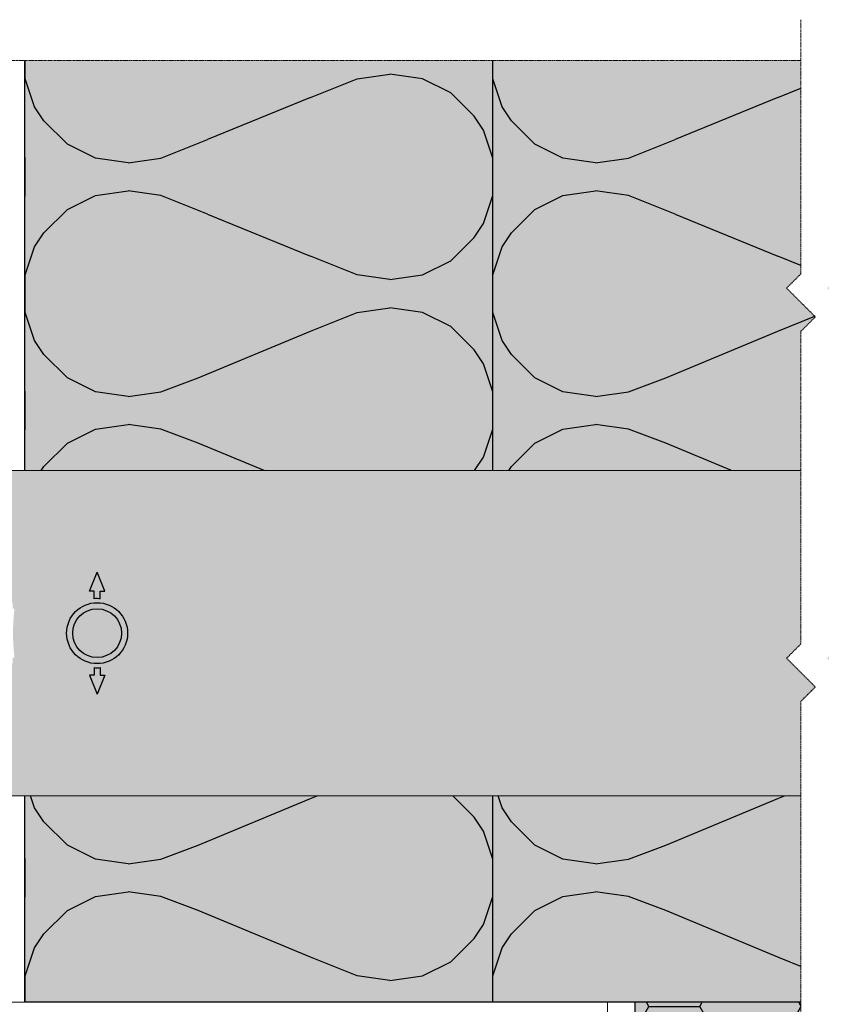
# Model space of a CAD drawing. Units: inches. Extents: x -8427 to 8781, y 18238 to 21119.
# Drawn here: x -617 to -419, y 19400 to 19642 of the extents above; entities that cross this region are included whole.
import ezdxf

# ---------------------------------------------------------------- set-up
doc = ezdxf.new("R2010")
doc.units = ezdxf.units.IN
doc.header["$LTSCALE"] = 0.25
doc.header["$MEASUREMENT"] = 0
doc.linetypes.add('DASHDOT', pattern=[1, 0.5, -0.25, 0, -0.25])
for name, color, linetype, lineweight in [('Etex-Framing brackets + fixings', 7, 'Continuous', 13), ('Etex-Systemlines-Centerlines', 252, 'DASHDOT', 13), ('Etex-Window and roof components', 252, 'Continuous', 13)]:
    doc.layers.add(name, color=color, linetype=linetype, lineweight=lineweight)
doc.layers.add('Etex-Insulation', color=252, linetype='Continuous')
doc.layers.add('Etex-Text-annotations', color=7, linetype='Continuous')
doc.layers.add('Etex-Solid Hatch insulation', color=7, linetype='Continuous', true_color=0xffffeb)
doc.layers.add('Etex-Solid Hatch metal framing', color=7, linetype='Continuous', true_color=0xc7c8ca)
pattern_1 = [(157.38, (-430.114, 19641.064), (-115, 4e-06), [29.9, -1465.1]), (157.38, (-430.114, 19756.064), (-115, 4e-06), [29.9, -1465.1]), (157.38, (-430.114, 19871.064), (-115, 4e-06), [29.9, -1465.1]), (157.38, (-430.114, 19986.064), (-115, 4e-06), [29.9, -1465.1]), (157.38, (-430.114, 20101.064), (-115, 4e-06), [29.9, -1465.1]), (202.249, (-430.114, 19737.664), (-115, -3e-06), [27.335, -2706.184]), (202.249, (-430.114, 19852.664), (-115, -3e-06), [27.335, -2706.184]), (202.249, (-430.114, 19967.664), (-115, -3e-06), [27.335, -2706.184]), (202.249, (-430.114, 20082.664), (-115, -3e-06), [27.335, -2706.184]), (202.249, (-430.114, 20197.664), (-115, -3e-06), [27.335, -2706.184]), (202.249, (-430.114, 20312.664), (-115, -3e-06), [27.335, -2706.184]), (202.249, (-430.114, 20427.664), (-115, -3e-06), [27.335, -2706.184]), (202.249, (-430.114, 20542.664), (-115, -3e-06), [27.335, -2706.184]), (202.249, (-430.114, 20657.664), (-115, -3e-06), [27.335, -2706.184]), (337.751, (-455.414, 19708.914), (-115, -8e-06), [27.335, -2706.184]), (337.751, (-455.414, 19823.914), (-115, -8e-06), [27.335, -2706.184]), (337.751, (-455.414, 19938.914), (-115, -8e-06), [27.335, -2706.184]), (337.751, (-455.414, 20053.914), (-115, -8e-06), [27.335, -2706.184]), (337.751, (-455.414, 20168.914), (-115, -8e-06), [27.335, -2706.184]), (337.751, (-455.414, 20283.914), (-115, -8e-06), [27.335, -2706.184]), (337.751, (-455.414, 20398.914), (-115, -8e-06), [27.335, -2706.184]), (337.751, (-455.414, 20513.914), (-115, -8e-06), [27.335, -2706.184]), (337.751, (-455.414, 20628.914), (-115, -8e-06), [27.335, -2706.184]), (22.62, (-457.714, 19668.664), (-115, -4e-06), [29.9, -1465.1]), (22.62, (-457.714, 19783.664), (-115, -4e-06), [29.9, -1465.1]), (22.62, (-457.714, 19898.664), (-115, -4e-06), [29.9, -1465.1]), (22.62, (-457.714, 20013.664), (-115, -4e-06), [29.9, -1465.1]), (22.62, (-457.714, 20128.664), (-115, -4e-06), [29.9, -1465.1]), (171.87, (-410.564, 19635.314), (-115, 6e-06), [8.132, -805.041]), (158.199, (-418.614, 19636.464), (-115, -1e-06), [12.386, -606.908]), (158.199, (-418.614, 19751.464), (-115, -1e-06), [12.386, -606.908]), (21.801, (-430.114, 19680.164), (-115, 1e-06), [12.386, -606.908]), (21.801, (-430.114, 19795.164), (-115, 1e-06), [12.386, -606.908]), (8.13, (-418.614, 19684.764), (-115, -6e-06), [8.132, -805.041]), (8.13, (-410.564, 19635.314), (-115, -6e-06), [8.132, -805.041]), (26.565, (-402.514, 19636.464), (-115, 2e-06), [7.714, -249.433]), (45, (-395.614, 19639.91), (-115, 7e-15), [8.132, -154.503]), (56.31, (-389.86, 19645.66), (-115, -4e-06), [4.146, -410.49]), (56.31, (-389.86, 19760.66), (-115, -4e-06), [4.146, -410.49]), (56.31, (-389.86, 19875.66), (-115, -4e-06), [4.146, -410.49]), (71.565, (-387.56, 19649.11), (-115, -2e-07), [3.637, -360.025]), (71.565, (-387.56, 19764.11), (-115, -2e-07), [3.637, -360.025]), (71.565, (-387.56, 19879.11), (-115, -2e-07), [3.637, -360.025]), (71.565, (-386.41, 19652.56), (-115, -2e-07), [3.637, -360.025]), (71.565, (-386.41, 19767.56), (-115, -2e-07), [3.637, -360.025]), (71.565, (-386.41, 19882.56), (-115, -2e-07), [3.637, -360.025]), (90, (-385.26, 19656.01), (-115, 7e-15), [9.2, -105.8]), (108.435, (-385.26, 19665.21), (-115, 2e-07), [3.637, -360.025]), (108.435, (-385.26, 19780.21), (-115, 2e-07), [3.637, -360.025]), (108.435, (-385.26, 19895.21), (-115, 2e-07), [3.637, -360.025]), (108.435, (-386.41, 19668.66), (-115, 2e-07), [3.637, -360.025]), (108.435, (-386.41, 19783.66), (-115, 2e-07), [3.637, -360.025]), (108.435, (-386.41, 19898.66), (-115, 2e-07), [3.637, -360.025]), (123.69, (-387.56, 19672.11), (-115, 4e-06), [4.146, -410.49]), (123.69, (-387.56, 19787.11), (-115, 4e-06), [4.146, -410.49]), (123.69, (-387.56, 19902.11), (-115, 4e-06), [4.146, -410.49]), (135, (-389.864, 19675.56), (-115, 7e-15), [8.132, -154.503]), (153.435, (-395.614, 19681.314), (-115, -2e-06), [7.714, -249.433]), (171.87, (-402.514, 19684.764), (-115, 6e-06), [8.132, -805.041]), (171.87, (-410.564, 19692.814), (-115, 6e-06), [8.132, -805.041]), (158.199, (-418.614, 19693.964), (-115, -1e-06), [12.386, -606.908]), (158.199, (-418.614, 19808.964), (-115, -1e-06), [12.386, -606.908]), (21.801, (-430.114, 19737.664), (-115, 1e-06), [12.386, -606.908]), (21.801, (-430.114, 19852.664), (-115, 1e-06), [12.386, -606.908]), (8.13, (-418.614, 19742.264), (-115, -6e-06), [8.132, -805.041]), (8.13, (-410.564, 19692.814), (-115, -6e-06), [8.132, -805.041]), (26.565, (-402.514, 19693.964), (-115, 2e-06), [7.714, -249.433]), (45, (-395.614, 19697.41), (-115, 7e-15), [8.132, -154.503]), (56.31, (-389.86, 19703.16), (-115, -4e-06), [4.146, -410.49]), (56.31, (-389.86, 19818.16), (-115, -4e-06), [4.146, -410.49]), (56.31, (-389.86, 19933.16), (-115, -4e-06), [4.146, -410.492]), (71.565, (-387.56, 19706.61), (-115, -2e-07), [3.637, -360.025]), (71.565, (-387.56, 19821.61), (-115, -2e-07), [3.637, -360.025]), (71.565, (-387.56, 19936.61), (-115, -2e-07), [3.637, -360.025]), (71.565, (-386.41, 19710.06), (-115, -2e-07), [3.637, -360.025]), (71.565, (-386.41, 19825.06), (-115, -2e-07), [3.637, -360.025]), (71.565, (-386.41, 19940.06), (-115, -2e-07), [3.637, -360.025]), (90, (-385.26, 19713.51), (-115, 7e-15), [9.2, -105.8]), (108.435, (-385.26, 19722.71), (-115, 2e-07), [3.637, -360.025]), (108.435, (-385.26, 19837.71), (-115, 2e-07), [3.637, -360.025]), (108.435, (-385.26, 19952.71), (-115, 2e-07), [3.637, -360.025]), (108.435, (-386.41, 19726.16), (-115, 2e-07), [3.637, -360.025]), (108.435, (-386.41, 19841.16), (-115, 2e-07), [3.637, -360.025]), (108.435, (-386.41, 19956.16), (-115, 2e-07), [3.637, -360.025]), (123.69, (-387.56, 19729.61), (-115, 4e-06), [4.146, -410.49]), (123.69, (-387.56, 19844.61), (-115, 4e-06), [4.146, -410.49]), (123.69, (-387.56, 19959.61), (-115, 4e-06), [4.146, -410.492]), (135, (-389.864, 19733.06), (-115, 7e-15), [8.132, -154.503]), (153.435, (-395.614, 19738.814), (-115, -2e-06), [7.714, -249.433]), (171.87, (-402.514, 19742.264), (-115, 6e-06), [8.132, -805.041]), (171.87, (-474.964, 19664.064), (-115, 6e-06), [8.132, -805.041]), (153.435, (-483.014, 19665.214), (-115, -2e-06), [7.714, -249.433]), (135, (-489.914, 19668.66), (-115, 7e-15), [8.132, -154.503]), (123.69, (-495.66, 19674.41), (-115, 4e-06), [4.146, -410.49]), (123.69, (-495.66, 19789.41), (-115, 4e-06), [4.146, -410.49]), (123.69, (-495.66, 19904.41), (-115, 4e-06), [4.146, -410.49]), (108.435, (-497.96, 19677.86), (-115, 2e-07), [3.637, -360.025]), (108.435, (-497.96, 19792.86), (-115, 2e-07), [3.637, -360.025]), (108.435, (-497.96, 19907.86), (-115, 2e-07), [3.637, -360.025]), (108.435, (-499.11, 19681.31), (-115, 2e-07), [3.637, -360.025]), (108.435, (-499.11, 19796.31), (-115, 2e-07), [3.637, -360.025]), (108.435, (-499.11, 19911.31), (-115, 2e-07), [3.637, -360.025]), (90, (-500.26, 19684.76), (-115, 7e-15), [9.2, -105.8]), (71.565, (-500.26, 19693.96), (-115, -2e-07), [3.637, -360.025]), (71.565, (-500.26, 19808.96), (-115, -2e-07), [3.637, -360.025]), (71.565, (-500.26, 19923.96), (-115, -2e-07), [3.637, -360.025]), (71.565, (-499.11, 19697.41), (-115, -2e-07), [3.637, -360.025]), (71.565, (-499.11, 19812.41), (-115, -2e-07), [3.637, -360.025]), (71.565, (-499.11, 19927.41), (-115, -2e-07), [3.637, -360.025]), (56.31, (-497.96, 19700.86), (-115, -4e-06), [4.146, -410.49]), (56.31, (-497.96, 19815.86), (-115, -4e-06), [4.146, -410.49]), (56.31, (-497.96, 19930.86), (-115, -4e-06), [4.146, -410.49]), (45, (-495.664, 19704.31), (-115, 7e-15), [8.132, -154.503]), (26.565, (-489.914, 19710.064), (-115, 2e-06), [7.714, -249.433]), (8.13, (-483.014, 19713.514), (-115, -6e-06), [8.132, -805.041]), (8.13, (-474.964, 19664.064), (-115, -6e-06), [8.132, -805.041]), (20.556, (-466.914, 19665.214), (-115, 1e-06), [9.826, -972.735]), (20.556, (-466.914, 19780.214), (-115, 1e-06), [9.826, -972.735]), (20.556, (-466.914, 19895.214), (-115, 1e-06), [9.826, -972.735]), (158.199, (-455.414, 19708.914), (-115, -1e-06), [12.386, -606.908]), (158.199, (-455.414, 19823.914), (-115, -1e-06), [12.386, -606.908]), (171.87, (-466.914, 19713.514), (-115, 6e-06), [8.132, -805.041]), (90, (-500.26, 19631.86), (-115, 7e-15), [4.6, -110.4]), (71.565, (-500.26, 19636.46), (-115, -2e-07), [3.637, -360.025]), (71.565, (-500.26, 19751.46), (-115, -2e-07), [3.637, -360.025]), (71.565, (-500.26, 19866.46), (-115, -2e-07), [3.637, -360.025]), (71.565, (-499.11, 19639.91), (-115, -2e-07), [3.637, -360.025]), (71.565, (-499.11, 19754.91), (-115, -2e-07), [3.637, -360.025]), (71.565, (-499.11, 19869.91), (-115, -2e-07), [3.637, -360.025]), (56.31, (-497.96, 19643.36), (-115, -4e-06), [4.146, -410.49]), (56.31, (-497.96, 19758.36), (-115, -4e-06), [4.146, -410.49]), (56.31, (-497.96, 19873.36), (-115, -4e-06), [4.146, -410.49]), (45, (-495.664, 19646.81), (-115, 7e-15), [8.132, -154.503]), (26.565, (-489.914, 19652.564), (-115, 2e-06), [7.714, -249.433]), (8.13, (-483.014, 19656.014), (-115, -6e-06), [8.132, -805.041]), (159.444, (-457.714, 19652.564), (-115, -1e-06), [9.826, -972.735]), (159.444, (-457.714, 19767.564), (-115, -1e-06), [9.826, -972.735]), (159.444, (-457.714, 19882.564), (-115, -1e-06), [9.826, -972.735]), (171.87, (-466.914, 19656.014), (-115, 6e-06), [8.132, -805.041]), (171.87, (-474.964, 19721.564), (-115, 6e-06), [8.132, -805.041]), (153.435, (-483.014, 19722.714), (-115, -2e-06), [7.714, -249.433]), (135, (-489.914, 19726.16), (-115, 7e-15), [8.132, -154.503]), (123.69, (-495.66, 19731.91), (-115, 4e-06), [4.146, -410.49]), (123.69, (-495.66, 19846.91), (-115, 4e-06), [4.146, -410.49]), (123.69, (-495.66, 19961.91), (-115, 4e-06), [4.146, -410.492]), (108.435, (-497.96, 19735.36), (-115, 2e-07), [3.637, -360.025]), (108.435, (-497.96, 19850.36), (-115, 2e-07), [3.637, -360.025]), (108.435, (-497.96, 19965.36), (-115, 2e-07), [3.637, -360.025]), (108.435, (-499.11, 19738.81), (-115, 2e-07), [3.637, -360.025]), (108.435, (-499.11, 19853.81), (-115, 2e-07), [3.637, -360.025]), (108.435, (-499.11, 19968.81), (-115, 2e-07), [3.637, -360.025]), (90, (-500.26, 19742.26), (-115, 7e-15), [4.6, -110.4]), (8.13, (-474.964, 19721.564), (-115, -6e-06), [8.132, -805.041]), (21.801, (-466.914, 19722.714), (-115, 1e-06), [12.386, -606.908]), (21.801, (-466.914, 19837.714), (-115, 1e-06), [12.386, -606.908])]

msp = doc.modelspace()

# ---------------------------------------------------------------- hatches: boundary and pattern name
at = {"layer": 'Etex-Insulation', "ltscale": 100}
h = msp.add_hatch(dxfattribs=at)
h.set_pattern_fill('H1INSUN1', color=256, scale=1.15, angle=90, pattern_type=2)
h.set_pattern_definition(pattern_1)
h.paths.add_polyline_path([(-490.26, 19400.06), (-490.26, 19450.89), (-615.26, 19450.89), (-615.26, 19400.06)])
h.paths.add_polyline_path([(-500.26, 19530.89), (-500.26, 19631.86), (-615.26, 19631.86), (-615.26, 19530.89)])
h = msp.add_hatch(dxfattribs=at)
h.set_pattern_fill('H1INSUN1', color=256, scale=1.15, angle=90, pattern_type=2)
h.set_pattern_definition(pattern_1)
h.paths.add_polyline_path([(-385.26, 19631.86), (-414.38, 19631.86), (-414.38, 19579.33), (-417.92, 19575.8), (-410.85, 19568.73), (-414.38, 19565.19), (-414.38, 19530.89), (-394.26, 19530.89), (-391.26, 19530.89), (-385.26, 19530.89)])
h.paths.add_polyline_path([(-385.26, 19450.89), (-391.26, 19450.89), (-394.26, 19450.89), (-414.38, 19450.89), (-414.38, 19400.06), (-385.26, 19400.06)])
h.paths.add_polyline_path([(-500.26, 19631.86), (-500.26, 19530.89), (-424.38, 19530.89), (-424.38, 19565.19), (-420.85, 19568.73), (-427.92, 19575.8), (-424.38, 19579.33), (-424.38, 19631.86)])
h.paths.add_polyline_path([(-500.26, 19450.89), (-500.26, 19400.06), (-424.38, 19400.06), (-424.38, 19450.89)])
h = msp.add_hatch(dxfattribs=at)
h.set_pattern_fill('HONEY', color=256, scale=100)
h.set_pattern_definition([(0, (-20186.811, 7469.528), (18.75, 10.8253175), [12.5, -25]), (120, (-20186.811, 7469.528), (-18.75, 10.8253175), [12.5, -25]), (60, (-20186.811, 7469.528), (4e-15, 21.650635), [-25, 12.5])])
h.paths.add_polyline_path([(-424.38, 19241.31), (-424.38, 19296.8), (-420.85, 19300.33), (-427.92, 19307.41), (-424.38, 19310.94), (-424.38, 19383.04), (-420.85, 19386.58), (-427.92, 19393.65), (-424.38, 19397.18), (-424.38, 19400.06), (-465.26, 19400.06), (-465.26, 19241.31)])
h.paths.add_polyline_path([(-414.38, 19296.8), (-414.38, 19241.31), (-385.26, 19241.31), (-385.26, 19400.06), (-414.38, 19400.06), (-414.38, 19397.18), (-417.92, 19393.65), (-410.85, 19386.58), (-414.38, 19383.04), (-414.38, 19310.94), (-417.92, 19307.41), (-410.85, 19300.33)])
at = {"layer": 'Etex-Solid Hatch insulation', "ltscale": 100}
h = msp.add_hatch(color=256, dxfattribs=at)
h.dxf.hatch_style = 1
h.paths.add_polyline_path([(-424.38, 19450.89), (-615.26, 19450.89), (-615.26, 19400.06), (-447, 19400.06), (-424.38, 19400.06)])
h.paths.add_polyline_path([(-385.26, 19450.89), (-391.26, 19450.89), (-394.26, 19450.89), (-414.38, 19450.89), (-414.38, 19400.06), (-385.26, 19400.06)])
h.paths.add_polyline_path([(-424.38, 19565.19), (-420.85, 19568.73), (-427.92, 19575.8), (-424.38, 19579.33), (-424.38, 19631.86), (-615.26, 19631.86), (-615.26, 19530.89), (-424.38, 19530.89)])
h.paths.add_polyline_path([(-385.26, 19631.86), (-414.38, 19631.86), (-414.38, 19579.33), (-417.92, 19575.8), (-410.85, 19568.73), (-414.38, 19565.19), (-414.38, 19530.89), (-394.26, 19530.89), (-391.26, 19530.89), (-385.26, 19530.89)])
h = msp.add_hatch(color=256, dxfattribs=at)
h.dxf.hatch_style = 1
h.paths.add_polyline_path([(-424.38, 19397.18), (-424.38, 19400.06), (-465.26, 19400.06), (-465.26, 19241.31), (-424.38, 19241.31), (-424.38, 19296.8), (-420.85, 19300.33), (-427.92, 19307.41), (-424.38, 19310.94), (-424.38, 19383.04), (-420.85, 19386.58), (-427.92, 19393.65)])
h.paths.add_polyline_path([(-414.38, 19400.06), (-414.38, 19397.18), (-417.92, 19393.65), (-410.85, 19386.58), (-414.38, 19383.04), (-414.38, 19310.94), (-417.92, 19307.41), (-410.85, 19300.33), (-414.38, 19296.8), (-414.38, 19241.31), (-385.26, 19241.31), (-385.26, 19400.06)])
at = {"layer": 'Etex-Solid Hatch metal framing', "ltscale": 100}
h = msp.add_hatch(color=256, dxfattribs=at)
h.dxf.hatch_style = 1
h.set_gradient(color1=(199, 200, 202), tint=1, name='CYLINDER')
h.paths.add_polyline_path([(-402.56, 19485.69), (-402.56, 19490.89), (-402.56, 19496.08), (-402.56, 19497.42), (-398.06, 19497.42), (-398.06, 19500.14), (-396.46, 19500.14), (-396.46, 19481.64), (-398.06, 19481.64), (-398.06, 19484.35), (-402.56, 19484.35)], flags=16)
h.paths.add_polyline_path([(-402.26, 19497.38), (-402.26, 19497.42), (-402.28, 19497.38)], flags=0)
edge = h.paths.add_edge_path(flags=16)
edge.add_line((-402.26, 19486.98), (-402.26, 19488.3))
edge.add_spline(control_points=[(-402.26, 19488.3), (-402.56, 19489.65), (-402.56, 19490.89)], knot_values=[0, 0, 0, 2.612217, 2.612217, 2.612217], weights=[1, 1.022049, 1], degree=2, periodic=0)
edge.add_spline(control_points=[(-402.56, 19490.89), (-402.56, 19492.13), (-402.26, 19493.48)], knot_values=[2.612217, 2.612217, 2.612217, 5.224434, 5.224434, 5.224434], weights=[1, 1.022049, 1], degree=2, periodic=0)
edge.add_line((-402.26, 19493.48), (-402.26, 19494.79))
edge.add_spline(control_points=[(-402.26, 19494.79), (-402.56, 19495.46), (-402.56, 19496.08)], knot_values=[0, 0, 0, 2.612217, 2.612217, 2.612217], weights=[1, 1.022049, 1], degree=2, periodic=0)
edge.add_spline(control_points=[(-402.26, 19497.38), (-402.56, 19496.7), (-402.56, 19496.08)], knot_values=[2.612217, 2.612217, 2.612217, 5.224434, 5.224434, 5.224434], weights=[1, 1.022049, 1], degree=2, periodic=0)
edge.add_spline(control_points=[(-402.56, 19496.08), (-402.56, 19495.46), (-402.26, 19494.79)], knot_values=[0, 0, 0, 2.612217, 2.612217, 2.612217], weights=[1, 1.022049, 1], degree=2, periodic=0)
edge.add_line((-402.26, 19494.79), (-402.26, 19493.48))
edge.add_spline(control_points=[(-402.26, 19493.48), (-402.56, 19492.13), (-402.56, 19490.89)], knot_values=[2.612217, 2.612217, 2.612217, 5.224434, 5.224434, 5.224434], weights=[1, 1.022049, 1], degree=2, periodic=0)
edge.add_spline(control_points=[(-402.56, 19490.89), (-402.56, 19489.65), (-402.26, 19488.3)], knot_values=[0, 0, 0, 2.612217, 2.612217, 2.612217], weights=[1, 1.022049, 1], degree=2, periodic=0)
edge.add_line((-402.26, 19488.3), (-402.26, 19486.98))
edge.add_spline(control_points=[(-402.26, 19486.98), (-402.56, 19486.31), (-402.56, 19485.69)], knot_values=[2.612217, 2.612217, 2.612217, 5.224434, 5.224434, 5.224434], weights=[1, 1.022049, 1], degree=2, periodic=0)
edge.add_spline(control_points=[(-402.56, 19485.69), (-402.56, 19485.07), (-402.26, 19484.4)], knot_values=[0, 0, 0, 2.612217, 2.612217, 2.612217], weights=[1, 1.022049, 1], degree=2, periodic=0)
edge.add_line((-402.26, 19484.4), (-402.26, 19484.35))
edge.add_line((-402.26, 19484.35), (-402.64, 19485.03))
edge.add_spline(control_points=[(-402.26, 19486.98), (-402.56, 19486.31), (-402.56, 19485.69)], knot_values=[2.612217, 2.612217, 2.612217, 5.224434, 5.224434, 5.224434], weights=[1, 1.022049, 1], degree=2, periodic=0)
edge.add_line((-402.41, 19486.98), (-402.26, 19486.98))
h.paths.add_polyline_path([(-617.85, 19484.89), (-618.28, 19484.89), (-618.28, 19483.39), (-625.34, 19483.39), (-660.78, 19483.39, -0.414214), (-658.03, 19480.64), (-658.03, 19477.32, -0.300336), (-653.78, 19470.89, -0.300336), (-658.03, 19464.45), (-658.03, 19461.14, -1), (-663.53, 19461.14), (-663.53, 19464.45, -0.300336), (-667.78, 19470.89, -0.300336), (-663.53, 19477.32), (-663.53, 19480.64, -0.414214), (-660.78, 19483.39), (-669.54, 19483.39), (-669.54, 19498.39), (-660.78, 19498.39, -0.414214), (-663.53, 19501.14), (-663.53, 19504.45, -0.660225), (-663.53, 19517.32), (-663.53, 19520.64, -1), (-658.03, 19520.64), (-658.03, 19517.32, -0.300336), (-653.78, 19510.89, -0.300336), (-658.03, 19504.45), (-658.03, 19501.14, -0.414214), (-660.78, 19498.39), (-625.34, 19498.39), (-618.28, 19498.39), (-618.28, 19496.89), (-617.85, 19496.89, 0.058451)], flags=16)
h.paths.add_polyline_path([(-658.03, 19464.45), (-658.03, 19461.14, -1), (-663.53, 19461.14), (-663.53, 19464.45, -0.300336), (-667.78, 19470.89, -0.300336), (-663.53, 19477.32), (-663.53, 19480.64, -1), (-658.03, 19480.64), (-658.03, 19477.32, -0.300336), (-653.78, 19470.89, -0.300336)], flags=0)
h.paths.add_polyline_path([(-664.78, 19470.89, -1), (-656.78, 19470.89, -1)], flags=0)
h.paths.add_polyline_path([(-662.78, 19470.89, -1), (-658.78, 19470.89, -1)], flags=0)
h.paths.add_polyline_path([(-664.78, 19510.89, -1), (-656.78, 19510.89, -1)], flags=0)
h.paths.add_polyline_path([(-662.78, 19510.89, -1), (-658.78, 19510.89, -1)], flags=0)
h.paths.add_polyline_path([(-424.38, 19450.89), (-424.38, 19474.12), (-420.85, 19477.65), (-427.92, 19484.72), (-424.38, 19488.26), (-424.38, 19530.89), (-670.78, 19530.89), (-670.78, 19450.89)])
h.paths.add_polyline_path([(-414.38, 19474.12), (-414.38, 19450.89), (-394.26, 19450.89), (-394.26, 19481.64), (-396.26, 19481.64), (-396.26, 19490.89), (-396.26, 19500.14), (-394.26, 19500.14), (-394.26, 19530.89), (-414.38, 19530.89), (-414.38, 19488.26), (-417.92, 19484.72), (-410.85, 19477.65)])
at = {"layer": 'Etex-Text-annotations', "ltscale": 100}
h = msp.add_hatch(color=3, dxfattribs=at)
h.dxf.hatch_style = 1
h.paths.add_polyline_path([(-605.01, 19490.89, 1), (-590.01, 19490.89, 1)])
h.paths.add_polyline_path([(-591.51, 19490.89, -1), (-603.51, 19490.89, -1)], flags=16)
h.paths.add_polyline_path([(-599.36, 19501.2), (-598.25, 19501.2), (-598.25, 19499.36, -0.044204), (-596.75, 19499.35), (-596.75, 19501.2), (-595.63, 19501.2), (-597.49, 19505.89)])
h.paths.add_polyline_path([(-597.49, 19475.89), (-595.63, 19480.58), (-596.75, 19480.58), (-596.75, 19482.42, -0.044204), (-598.25, 19482.42), (-598.25, 19480.58), (-599.36, 19480.58)])

# ---------------------------------------------------------------- linework, layer by layer
at = {"layer": 'Etex-Framing brackets + fixings'}
msp.add_lwpolyline([(-424.38, 19450.89), (-670.78, 19450.89), (-670.78, 19530.89), (-424.38, 19530.89)], dxfattribs=at)
at = {"layer": 'Etex-Insulation'}
for p, q in [((-615.26, 19530.89), (-615.26, 19631.86)), ((-500.26, 19631.86), (-500.26, 19530.89)), ((-615.26, 19400.06), (-615.26, 19450.89)), ((-500.26, 19450.89), (-500.26, 19400.06)), ((-424.38, 19400.06), (-615.26, 19400.06))]:
    msp.add_line(p, q, dxfattribs=at)
at = {"layer": 'Etex-Insulation', "ltscale": 0.25}
msp.add_line((-465.26, 19400.06), (-465.26, 19241.31), dxfattribs=at)
at = {"layer": 'Etex-Systemlines-Centerlines'}
for p, q in [((-424.38, 19641.86), (-424.38, 19579.33)), ((-424.38, 19631.86), (-721.34, 19631.86)), ((-424.38, 19579.33), (-427.92, 19575.8)), ((-427.92, 19575.8), (-420.85, 19568.73)), ((-420.85, 19568.73), (-424.38, 19565.19)), ((-424.38, 19565.19), (-424.38, 19488.26)), ((-424.38, 19488.26), (-427.92, 19484.72)), ((-427.92, 19484.72), (-420.85, 19477.65)), ((-420.85, 19477.65), (-424.38, 19474.12)), ((-424.38, 19474.12), (-424.38, 19397.18))]:
    msp.add_line(p, q, dxfattribs=at)
at = {"layer": 'Etex-Text-annotations', "ltscale": 100}
for p, q in [((-599.36, 19501.2), (-597.49, 19505.89)), ((-595.63, 19501.2), (-597.49, 19505.89)), ((-598.25, 19501.2), (-599.36, 19501.2)), ((-598.25, 19499.36), (-598.25, 19501.2)), ((-597.5, 19501.2), (-597.5, 19501.2)), ((-597.48, 19501.2), (-597.5, 19501.2)), ((-596.75, 19499.35), (-596.75, 19501.2)), ((-596.75, 19501.2), (-595.63, 19501.2)), ((-598.25, 19482.42), (-598.25, 19480.58)), ((-596.75, 19482.42), (-596.75, 19480.58)), ((-598.25, 19480.58), (-599.36, 19480.58)), ((-599.36, 19480.58), (-597.49, 19475.89)), ((-597.5, 19480.58), (-597.5, 19480.58)), ((-597.48, 19480.58), (-597.5, 19480.58)), ((-595.63, 19480.58), (-597.49, 19475.89)), ((-596.75, 19480.58), (-595.63, 19480.58))]:
    msp.add_line(p, q, dxfattribs=at)
for radius in [7.5, 6]:
    msp.add_circle((-597.51, 19490.89), radius, dxfattribs=at)
for start, end in [(84.8628, 94.987), (265.013, 275.1372)]:
    msp.add_arc((-597.51, 19490.89), 8.5, start, end, dxfattribs=at)
at = {"layer": 'Etex-Window and roof components', "ltscale": 100}
msp.add_lwpolyline([(-640, 19240.51), (-640, 19400.06), (-472, 19400.06), (-472, 19240.51)], dxfattribs=at)

doc.saveas('drawing.dxf')
